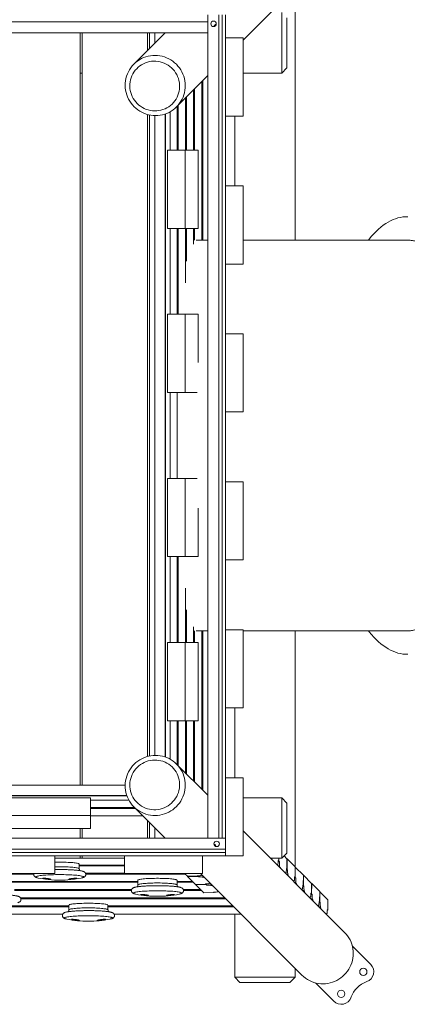
# Model space of a CAD drawing. Units: millimetres. Extents: x 110.1 to 200, y 92.4 to 187.5.
# Drawn here: x 154.4 to 161.8, y 107.4 to 126.3 of the extents above; entities that cross this region are included whole.
import ezdxf

# ---------------------------------------------------------------- set-up
doc = ezdxf.new("R2010")
doc.units = ezdxf.units.MM

msp = doc.modelspace()

# ---------------------------------------------------------------- linework, layer by layer
at = {"color": 7, "linetype": 'Continuous', "lineweight": 15}
for p, q in [((158.681, 125.881), (160.627, 127.83)), ((159.678, 122.043), (159.678, 126.88)), ((158.001, 126.363), (158.001, 110.563)), ((158.211, 126.363), (158.211, 110.563)), ((158.278, 126.363), (158.278, 110.563)), ((158.341, 126.363), (158.341, 126.023)), ((159.421, 125.248), (159.421, 126.408)), ((159.521, 126.308), (159.521, 125.348)), ((143.101, 126.233), (158.001, 126.233)), ((158.001, 126.233), (158.001, 126.023)), ((143.101, 126.023), (158.001, 126.023)), ((155.551, 111.582), (155.551, 126.023)), ((155.591, 126.023), (155.591, 111.582)), ((157.183, 126.023), (156.581, 125.419)), ((156.841, 125.679), (156.841, 126.023)), ((156.881, 126.023), (156.881, 125.719)), ((156.984, 125.823), (156.984, 126.023)), ((157.182, 126.022), (157.182, 126.023)), ((158.341, 125.923), (158.341, 126.023)), ((158.341, 125.923), (158.681, 125.923)), ((158.341, 124.423), (158.341, 125.923)), ((158.681, 124.423), (158.681, 125.923)), ((159.421, 125.248), (159.521, 125.348)), ((155.551, 125.248), (155.591, 125.248)), ((157.402, 124.6), (158.001, 125.199)), ((158.681, 125.248), (159.421, 125.248)), ((157.728, 123.768), (157.728, 124.927)), ((157.886, 122.043), (157.886, 125.084)), ((157.571, 123.768), (157.571, 124.77)), ((157.414, 123.768), (157.414, 124.612)), ((156.841, 112.131), (156.841, 124.454)), ((156.881, 124.444), (156.881, 112.141)), ((156.984, 112.153), (156.984, 124.432)), ((157.182, 112.122), (157.182, 124.463)), ((157.191, 112.119), (157.191, 124.466)), ((158.341, 123.083), (158.341, 124.423)), ((158.341, 124.423), (158.681, 124.423)), ((158.518, 124.423), (158.518, 123.083)), ((157.227, 122.268), (157.227, 123.768)), ((157.227, 123.768), (157.565, 123.768)), ((157.565, 122.268), (157.565, 123.768)), ((157.565, 123.768), (157.813, 123.768)), ((157.813, 123.768), (157.813, 122.268)), ((158.341, 121.583), (158.341, 123.083)), ((158.341, 123.083), (158.681, 123.083)), ((158.681, 121.583), (158.681, 123.083)), ((157.227, 122.268), (157.565, 122.268)), ((157.414, 120.618), (157.414, 122.268)), ((157.813, 122.268), (157.565, 122.268)), ((157.571, 121.222), (157.571, 122.268)), ((157.728, 121.967), (157.728, 122.268)), ((158.001, 122.043), (157.775, 122.043)), ((161.832, 122.043), (158.681, 122.043)), ((158.341, 120.243), (158.341, 121.583)), ((158.341, 121.583), (158.681, 121.583)), ((157.227, 119.118), (157.227, 120.618)), ((157.227, 120.618), (157.565, 120.618)), ((157.565, 119.118), (157.565, 120.618)), ((157.565, 120.618), (157.813, 120.618)), ((157.813, 120.618), (157.813, 119.691)), ((158.341, 118.743), (158.341, 120.243)), ((158.341, 120.243), (158.681, 120.243)), ((158.681, 118.743), (158.681, 120.243)), ((157.227, 119.118), (157.565, 119.118)), ((157.414, 117.468), (157.414, 119.118)), ((157.795, 119.118), (157.565, 119.118)), ((158.341, 117.403), (158.341, 118.743)), ((158.341, 118.743), (158.681, 118.743)), ((157.227, 115.968), (157.227, 117.468)), ((157.227, 117.468), (157.565, 117.468)), ((157.565, 115.968), (157.565, 117.468)), ((157.565, 117.468), (157.795, 117.468)), ((158.341, 115.903), (158.341, 117.403)), ((158.341, 117.403), (158.681, 117.403)), ((158.681, 115.903), (158.681, 117.403)), ((157.813, 116.894), (157.813, 115.968)), ((157.227, 115.968), (157.565, 115.968)), ((157.414, 114.318), (157.414, 115.968)), ((157.813, 115.968), (157.565, 115.968)), ((158.341, 114.563), (158.341, 115.903)), ((158.341, 115.903), (158.681, 115.903)), ((157.571, 114.318), (157.571, 115.363)), ((157.728, 114.318), (157.728, 114.619)), ((157.775, 114.543), (158.001, 114.543)), ((157.886, 111.501), (157.886, 114.543)), ((158.341, 114.563), (158.681, 114.563)), ((158.341, 113.063), (158.341, 114.563)), ((158.681, 113.063), (158.681, 114.563)), ((158.681, 114.543), (161.832, 114.543)), ((159.678, 110.007), (159.678, 114.543)), ((157.227, 112.818), (157.227, 114.318)), ((157.227, 114.318), (157.565, 114.318)), ((157.565, 112.818), (157.565, 114.318)), ((157.565, 114.318), (157.813, 114.318)), ((157.813, 114.318), (157.813, 112.818)), ((158.341, 111.723), (158.341, 113.063)), ((158.341, 113.063), (158.681, 113.063)), ((158.518, 113.063), (158.518, 111.723)), ((157.227, 112.818), (157.565, 112.818)), ((157.414, 111.973), (157.414, 112.818)), ((157.813, 112.818), (157.565, 112.818)), ((157.571, 111.816), (157.571, 112.818)), ((157.728, 111.658), (157.728, 112.818)), ((158.001, 111.386), (157.402, 111.986)), ((158.341, 111.723), (158.681, 111.723)), ((158.341, 110.223), (158.341, 111.723)), ((158.681, 110.223), (158.681, 111.723)), ((144.127, 111.582), (156.414, 111.582)), ((144.093, 111.375), (156.448, 111.375)), ((144.096, 111.383), (156.445, 111.383)), ((154.246, 111.336), (155.746, 111.336)), ((155.746, 111.336), (155.746, 110.998)), ((159.421, 111.337), (158.681, 111.337)), ((159.521, 111.237), (159.421, 111.337)), ((159.421, 110.177), (159.421, 111.337)), ((155.746, 111.151), (156.596, 111.151)), ((156.581, 111.166), (157.183, 110.563)), ((159.521, 111.237), (159.521, 110.277)), ((154.246, 110.998), (155.746, 110.998)), ((155.746, 110.998), (155.746, 110.751)), ((155.746, 110.994), (156.753, 110.994)), ((155.746, 110.751), (154.246, 110.751)), ((155.551, 110.563), (155.551, 110.751)), ((155.591, 110.751), (155.591, 110.563)), ((156.841, 110.563), (156.841, 110.906)), ((156.881, 110.866), (156.881, 110.563)), ((156.984, 110.563), (156.984, 110.762)), ((158.341, 110.563), (142.541, 110.563)), ((157.182, 110.563), (157.182, 110.563)), ((158.211, 110.563), (158.001, 110.563)), ((160.627, 108.755), (158.681, 110.705)), ((158.341, 110.353), (142.541, 110.353)), ((158.341, 110.285), (142.541, 110.285)), ((153.561, 110.223), (155.061, 110.223)), ((155.061, 110.223), (156.401, 110.223)), ((155.061, 110.223), (155.061, 109.883)), ((155.551, 110.177), (155.551, 110.223)), ((155.591, 110.223), (155.591, 110.177)), ((156.401, 110.223), (157.901, 110.223)), ((156.401, 110.223), (156.401, 109.883)), ((157.901, 110.223), (158.001, 110.223)), ((157.901, 110.223), (157.901, 109.883)), ((158.001, 110.223), (158.341, 110.223)), ((158.341, 110.223), (158.681, 110.223)), ((159.421, 110.177), (159.521, 110.277)), ((159.466, 110.223), (159.52, 110.168)), ((155.061, 110.177), (155.551, 110.177)), ((155.533, 109.976), (155.533, 110.066)), ((155.533, 110.048), (156.401, 110.048)), ((155.551, 110.177), (155.591, 110.177)), ((155.591, 110.177), (156.401, 110.177)), ((159.207, 110.177), (159.421, 110.177)), ((159.374, 110.115), (159.352, 110.115)), ((159.353, 110.135), (159.361, 110.127)), ((159.361, 110.127), (159.353, 110.127)), ((159.365, 110.123), (159.353, 110.123)), ((159.361, 110.127), (159.362, 110.177)), ((159.365, 110.123), (159.366, 110.177)), ((159.365, 110.123), (159.374, 110.115)), ((159.518, 109.97), (159.52, 110.168)), ((159.524, 110.164), (159.52, 110.164)), ((159.522, 109.966), (159.524, 110.164)), ((159.524, 110.164), (159.677, 110.011)), ((159.675, 109.812), (159.677, 110.011)), ((159.681, 110.007), (159.677, 110.007)), ((159.679, 109.808), (159.681, 110.007)), ((159.681, 110.007), (159.835, 109.854)), ((153.561, 109.883), (155.061, 109.883)), ((155.652, 109.891), (156.401, 109.891)), ((156.401, 109.883), (157.901, 109.883)), ((157.608, 109.831), (157.556, 109.883)), ((157.807, 109.833), (157.608, 109.831)), ((157.612, 109.827), (157.612, 109.831)), ((157.811, 109.829), (157.612, 109.827)), ((157.765, 109.673), (157.612, 109.827)), ((157.807, 109.833), (157.798, 109.841)), ((157.807, 109.833), (157.807, 109.841)), ((157.811, 109.829), (157.811, 109.841)), ((157.819, 109.82), (157.811, 109.829)), ((157.819, 109.82), (157.819, 109.842)), ((157.862, 109.883), (159.806, 107.935)), ((159.531, 109.957), (159.509, 109.957)), ((159.51, 109.978), (159.518, 109.97)), ((159.518, 109.97), (159.51, 109.97)), ((159.522, 109.966), (159.51, 109.966)), ((159.522, 109.966), (159.531, 109.957)), ((159.667, 109.821), (159.675, 109.812)), ((159.675, 109.812), (159.667, 109.812)), ((159.679, 109.808), (159.667, 109.808)), ((159.679, 109.808), (159.688, 109.8)), ((159.833, 109.655), (159.835, 109.854)), ((159.838, 109.85), (159.834, 109.85)), ((159.837, 109.651), (159.838, 109.85)), ((159.838, 109.85), (159.992, 109.696)), ((153.076, 109.734), (156.659, 109.734)), ((156.659, 109.756), (156.659, 109.666)), ((157.409, 109.666), (157.409, 109.756)), ((157.409, 109.734), (157.705, 109.734)), ((157.964, 109.675), (157.765, 109.673)), ((157.769, 109.669), (157.769, 109.673)), ((157.968, 109.671), (157.769, 109.669)), ((157.922, 109.516), (157.769, 109.669)), ((157.964, 109.675), (157.956, 109.684)), ((157.964, 109.675), (157.964, 109.684)), ((157.968, 109.671), (157.968, 109.684)), ((157.976, 109.663), (157.968, 109.671)), ((157.976, 109.663), (157.976, 109.684)), ((159.688, 109.8), (159.667, 109.8)), ((159.824, 109.663), (159.833, 109.655)), ((159.833, 109.655), (159.824, 109.655)), ((159.837, 109.651), (159.824, 109.651)), ((159.845, 109.643), (159.824, 109.643)), ((159.837, 109.651), (159.845, 109.643)), ((159.99, 109.498), (159.992, 109.696)), ((159.996, 109.692), (159.992, 109.692)), ((159.994, 109.494), (159.996, 109.692)), ((159.996, 109.692), (160.149, 109.539)), ((154.288, 109.576), (156.538, 109.576)), ((157.53, 109.576), (157.862, 109.576)), ((158.121, 109.518), (157.922, 109.516)), ((158.121, 109.518), (158.113, 109.526)), ((158.121, 109.518), (158.121, 109.527)), ((159.981, 109.506), (159.99, 109.498)), ((159.99, 109.498), (159.981, 109.498)), ((159.994, 109.494), (159.981, 109.494)), ((160.002, 109.485), (159.981, 109.485)), ((159.994, 109.494), (160.002, 109.485)), ((160.147, 109.34), (160.149, 109.539)), ((160.153, 109.535), (160.149, 109.535)), ((160.151, 109.336), (160.153, 109.535)), ((160.153, 109.535), (160.306, 109.381)), ((150.235, 109.262), (155.333, 109.262)), ((154.402, 109.419), (158.325, 109.419)), ((155.333, 109.277), (155.333, 109.188)), ((156.083, 109.188), (156.083, 109.277)), ((156.083, 109.262), (158.482, 109.262)), ((160.138, 109.349), (160.147, 109.34)), ((160.147, 109.34), (160.138, 109.34)), ((160.151, 109.336), (160.138, 109.336)), ((160.159, 109.328), (160.138, 109.328)), ((160.151, 109.336), (160.159, 109.328)), ((160.304, 109.183), (160.306, 109.381)), ((145.521, 109.104), (155.215, 109.104)), ((156.202, 109.104), (158.639, 109.104)), ((158.518, 109.104), (158.518, 107.893)), ((160.295, 109.191), (160.304, 109.183)), ((160.304, 109.183), (160.295, 109.183)), ((161.128, 108.14), (160.776, 108.492)), ((159.678, 107.893), (159.678, 108.064)), ((158.518, 107.893), (158.618, 107.793)), ((158.518, 107.893), (159.678, 107.893)), ((159.578, 107.793), (158.618, 107.793)), ((159.578, 107.793), (159.678, 107.893)), ((160.068, 107.786), (160.421, 107.433))]:
    msp.add_line(p, q, dxfattribs=at)
at = {"color": 8, "linetype": 'Continuous', "lineweight": 15}
for p, q in [((157.746, 123.768), (157.746, 124.945)), ((157.904, 122.043), (157.904, 125.102)), ((157.589, 123.768), (157.589, 124.788)), ((157.432, 123.768), (157.432, 124.63)), ((157.275, 123.768), (157.275, 124.504)), ((157.275, 120.618), (157.275, 122.268)), ((157.432, 120.618), (157.432, 122.268)), ((157.589, 121.64), (157.589, 122.268)), ((157.746, 122.041), (157.746, 122.268)), ((157.275, 117.468), (157.275, 119.118)), ((157.275, 114.318), (157.275, 115.968)), ((157.432, 114.318), (157.432, 115.968)), ((157.589, 114.318), (157.589, 114.946)), ((157.746, 114.318), (157.746, 114.544)), ((157.904, 111.483), (157.904, 114.543)), ((157.275, 112.081), (157.275, 112.818)), ((157.432, 111.955), (157.432, 112.818)), ((157.589, 111.798), (157.589, 112.818)), ((157.746, 111.64), (157.746, 112.818)), ((155.746, 111.29), (156.487, 111.29)), ((155.746, 111.133), (156.614, 111.133)), ((156.401, 110.03), (155.533, 110.03)), ((159.379, 110.03), (159.354, 110.03)), ((154.658, 109.873), (152.955, 109.873)), ((157.566, 109.873), (155.657, 109.873)), ((157.904, 109.815), (157.904, 109.841)), ((159.536, 109.873), (159.511, 109.873)), ((156.659, 109.716), (153.081, 109.716)), ((157.723, 109.716), (157.409, 109.716)), ((158.061, 109.657), (158.061, 109.684)), ((159.693, 109.716), (159.668, 109.716)), ((156.534, 109.558), (154.288, 109.558)), ((157.88, 109.558), (157.534, 109.558)), ((159.851, 109.558), (159.825, 109.558)), ((155.333, 109.243), (150.238, 109.243)), ((158.343, 109.401), (154.411, 109.401)), ((158.5, 109.243), (156.083, 109.243)), ((160.008, 109.401), (159.982, 109.401)), ((160.165, 109.243), (160.139, 109.243))]:
    msp.add_line(p, q, dxfattribs=at)
at = {"color": 7, "linetype": 'Continuous', "lineweight": 15, "flags": 128}
for points in [[(156.585, 124.603), (156.619, 124.572), (156.655, 124.544), (156.693, 124.519), (156.732, 124.496), (156.773, 124.477), (156.816, 124.461), (156.86, 124.449), (156.904, 124.44), (156.949, 124.434), (156.995, 124.432), (157.04, 124.434), (157.085, 124.439), (157.129, 124.448), (157.173, 124.46), (157.215, 124.475), (157.256, 124.494), (157.296, 124.516), (157.333, 124.541), (157.369, 124.569), (157.402, 124.6), (157.432, 124.633), (157.46, 124.668), (157.485, 124.706), (157.507, 124.745), (157.526, 124.786), (157.541, 124.829), (157.553, 124.872), (157.562, 124.917), (157.567, 124.962), (157.568, 125.007), (157.566, 125.052), (157.561, 125.097), (157.552, 125.142), (157.539, 125.186), (157.523, 125.228), (157.504, 125.269), (157.482, 125.309), (157.456, 125.347), (157.428, 125.382), (157.397, 125.416), (157.364, 125.447), (157.328, 125.475), (157.29, 125.5), (157.25, 125.523), (157.209, 125.542), (157.166, 125.558), (157.123, 125.57), (157.078, 125.579), (157.033, 125.585), (156.988, 125.587), (156.943, 125.585), (156.898, 125.58), (156.853, 125.571), (156.81, 125.559), (156.767, 125.544), (156.726, 125.525), (156.687, 125.503), (156.649, 125.478), (156.614, 125.45), (156.581, 125.419), (156.55, 125.386), (156.522, 125.351), (156.497, 125.313), (156.476, 125.274), (156.457, 125.232), (156.441, 125.19), (156.429, 125.146), (156.421, 125.102), (156.416, 125.057), (156.414, 125.012), (156.416, 124.966), (156.422, 124.921), (156.431, 124.877), (156.443, 124.833), (156.459, 124.791), (156.479, 124.749), (156.501, 124.71), (156.526, 124.672), (156.555, 124.636), (156.585, 124.603)], [(156.646, 124.663), (156.618, 124.694), (156.592, 124.726), (156.57, 124.761), (156.551, 124.797), (156.535, 124.835), (156.522, 124.874), (156.512, 124.915), (156.506, 124.955), (156.504, 124.996), (156.505, 125.037), (156.51, 125.078), (156.518, 125.118), (156.529, 125.158), (156.544, 125.196), (156.562, 125.233), (156.583, 125.268), (156.608, 125.301), (156.635, 125.331), (156.664, 125.36), (156.696, 125.385), (156.73, 125.408), (156.766, 125.428), (156.803, 125.444), (156.842, 125.458), (156.882, 125.468), (156.922, 125.474), (156.963, 125.477), (157.004, 125.476), (157.045, 125.472), (157.086, 125.465), (157.125, 125.454), (157.164, 125.439), (157.201, 125.421), (157.237, 125.401), (157.271, 125.377), (157.302, 125.35), (157.332, 125.321), (157.358, 125.29), (157.382, 125.256), (157.403, 125.22), (157.421, 125.183), (157.435, 125.144), (157.446, 125.105), (157.454, 125.064), (157.458, 125.023), (157.459, 124.982), (157.456, 124.941), (157.45, 124.901), (157.44, 124.861), (157.427, 124.822), (157.41, 124.785), (157.39, 124.749), (157.368, 124.715), (157.342, 124.683), (157.314, 124.653), (157.283, 124.626), (157.25, 124.602), (157.215, 124.581), (157.179, 124.563), (157.14, 124.548), (157.101, 124.536), (157.061, 124.528), (157.02, 124.523), (156.979, 124.522), (156.938, 124.524), (156.897, 124.53), (156.857, 124.54), (156.818, 124.552), (156.78, 124.568), (156.744, 124.588), (156.709, 124.61), (156.676, 124.635), (156.646, 124.663)], [(161.084, 122.043), (161.101, 122.063), (161.144, 122.115), (161.188, 122.164), (161.233, 122.21), (161.278, 122.252), (161.323, 122.291), (161.369, 122.326), (161.416, 122.359), (161.462, 122.387), (161.509, 122.413), (161.557, 122.435), (161.604, 122.453), (161.652, 122.468), (161.7, 122.479), (161.748, 122.487), (161.796, 122.492), (161.844, 122.492)], [(161.844, 114.093), (161.796, 114.094), (161.748, 114.098), (161.7, 114.106), (161.652, 114.117), (161.604, 114.132), (161.557, 114.151), (161.509, 114.173), (161.462, 114.198), (161.416, 114.227), (161.369, 114.259), (161.323, 114.294), (161.278, 114.333), (161.233, 114.376), (161.188, 114.421), (161.144, 114.47), (161.101, 114.522), (161.084, 114.543)], [(156.585, 111.982), (156.619, 112.013), (156.655, 112.041), (156.693, 112.067), (156.732, 112.089), (156.773, 112.108), (156.816, 112.124), (156.86, 112.136), (156.904, 112.145), (156.949, 112.151), (156.995, 112.153), (157.04, 112.151), (157.085, 112.146), (157.129, 112.138), (157.173, 112.125), (157.215, 112.11), (157.256, 112.091), (157.296, 112.069), (157.333, 112.044), (157.369, 112.016), (157.402, 111.986), (157.432, 111.952), (157.46, 111.917), (157.485, 111.879), (157.507, 111.84), (157.526, 111.799), (157.541, 111.756), (157.553, 111.713), (157.562, 111.668), (157.567, 111.623), (157.568, 111.578), (157.566, 111.533), (157.561, 111.488), (157.552, 111.443), (157.539, 111.4), (157.523, 111.357), (157.504, 111.316), (157.482, 111.276), (157.456, 111.238), (157.428, 111.203), (157.397, 111.169), (157.364, 111.138), (157.328, 111.11), (157.29, 111.085), (157.25, 111.063), (157.209, 111.043), (157.166, 111.028), (157.123, 111.015), (157.078, 111.006), (157.033, 111.001), (156.988, 110.999), (156.943, 111), (156.898, 111.005), (156.853, 111.014), (156.81, 111.026), (156.767, 111.042), (156.726, 111.06), (156.687, 111.082), (156.649, 111.107), (156.614, 111.135), (156.581, 111.166), (156.55, 111.199), (156.522, 111.235), (156.497, 111.272), (156.476, 111.312), (156.457, 111.353), (156.441, 111.395), (156.429, 111.439), (156.421, 111.483), (156.416, 111.528), (156.414, 111.573), (156.416, 111.619), (156.422, 111.664), (156.431, 111.708), (156.443, 111.752), (156.459, 111.794), (156.479, 111.836), (156.501, 111.875), (156.526, 111.913), (156.555, 111.949), (156.585, 111.982)], [(156.646, 111.922), (156.618, 111.892), (156.592, 111.859), (156.57, 111.824), (156.551, 111.788), (156.535, 111.75), (156.522, 111.711), (156.512, 111.671), (156.506, 111.63), (156.504, 111.589), (156.505, 111.548), (156.51, 111.507), (156.518, 111.467), (156.529, 111.427), (156.544, 111.389), (156.562, 111.353), (156.583, 111.318), (156.608, 111.285), (156.635, 111.254), (156.664, 111.226), (156.696, 111.2), (156.73, 111.177), (156.766, 111.157), (156.803, 111.141), (156.842, 111.127), (156.882, 111.118), (156.922, 111.111), (156.963, 111.108), (157.004, 111.109), (157.045, 111.113), (157.086, 111.121), (157.125, 111.132), (157.164, 111.146), (157.201, 111.164), (157.237, 111.185), (157.271, 111.208), (157.302, 111.235), (157.332, 111.264), (157.358, 111.296), (157.382, 111.329), (157.403, 111.365), (157.421, 111.402), (157.435, 111.441), (157.446, 111.481), (157.454, 111.521), (157.458, 111.562), (157.459, 111.603), (157.456, 111.644), (157.45, 111.684), (157.44, 111.724), (157.427, 111.763), (157.41, 111.801), (157.39, 111.836), (157.368, 111.87), (157.342, 111.902), (157.314, 111.932), (157.283, 111.959), (157.25, 111.983), (157.215, 112.004), (157.179, 112.023), (157.14, 112.038), (157.101, 112.049), (157.061, 112.057), (157.02, 112.062), (156.979, 112.063), (156.938, 112.061), (156.897, 112.055), (156.857, 112.046), (156.818, 112.033), (156.78, 112.017), (156.744, 111.997), (156.709, 111.975), (156.676, 111.95), (156.646, 111.922)], [(155.533, 110.066), (155.532, 110.068), (155.527, 110.072), (155.52, 110.075), (155.508, 110.079), (155.494, 110.082), (155.476, 110.085), (155.456, 110.088), (155.432, 110.091), (155.407, 110.093), (155.378, 110.096), (155.348, 110.097), (155.316, 110.099), (155.282, 110.101), (155.248, 110.102), (155.212, 110.102), (155.176, 110.103), (155.14, 110.103), (155.104, 110.102), (155.068, 110.102), (155.061, 110.101)], [(157.409, 109.756), (157.408, 109.758), (157.404, 109.762), (157.396, 109.765), (157.385, 109.769), (157.37, 109.772), (157.353, 109.775), (157.332, 109.778), (157.309, 109.781), (157.283, 109.783), (157.254, 109.786), (157.224, 109.788), (157.192, 109.789), (157.158, 109.791), (157.124, 109.792), (157.088, 109.792), (157.052, 109.793), (157.016, 109.793), (156.98, 109.792), (156.944, 109.792), (156.91, 109.791), (156.876, 109.789), (156.844, 109.788), (156.814, 109.786), (156.785, 109.783), (156.759, 109.781), (156.736, 109.778), (156.715, 109.775), (156.698, 109.772), (156.683, 109.769), (156.672, 109.765), (156.664, 109.762), (156.66, 109.758), (156.659, 109.756)], [(156.079, 109.283), (156.078, 109.283), (156.07, 109.287), (156.059, 109.29), (156.045, 109.294), (156.027, 109.297), (156.006, 109.3), (155.983, 109.302), (155.957, 109.305), (155.929, 109.307), (155.899, 109.309), (155.866, 109.311), (155.833, 109.312), (155.798, 109.313), (155.763, 109.314), (155.727, 109.314), (155.69, 109.314), (155.654, 109.314), (155.619, 109.313), (155.584, 109.312), (155.55, 109.311), (155.518, 109.309), (155.488, 109.307), (155.46, 109.305), (155.434, 109.302), (155.41, 109.3), (155.39, 109.297), (155.372, 109.294), (155.358, 109.29), (155.347, 109.287), (155.339, 109.283), (155.338, 109.283)], [(159.806, 107.935), (159.839, 107.905), (159.874, 107.877), (159.912, 107.852), (159.951, 107.83), (159.992, 107.811), (160.035, 107.796), (160.078, 107.783), (160.123, 107.775), (160.168, 107.77), (160.213, 107.768), (160.258, 107.77), (160.303, 107.775), (160.348, 107.785), (160.392, 107.797), (160.434, 107.813), (160.476, 107.832), (160.515, 107.854), (160.553, 107.88), (160.589, 107.908), (160.622, 107.939), (160.653, 107.972), (160.681, 108.008), (160.707, 108.046), (160.729, 108.085), (160.748, 108.126), (160.764, 108.169), (160.777, 108.213), (160.786, 108.257), (160.792, 108.302), (160.794, 108.348), (160.792, 108.393), (160.787, 108.438), (160.778, 108.482), (160.766, 108.526), (160.751, 108.568), (160.732, 108.609), (160.71, 108.649), (160.685, 108.686), (160.657, 108.722), (160.627, 108.755)]]:
    msp.add_lwpolyline(points, dxfattribs=at)
at = {"color": 8, "linetype": 'Continuous', "lineweight": 15, "flags": 128}
for points in [[(155.533, 109.976), (155.532, 109.979), (155.527, 109.982), (155.52, 109.986), (155.508, 109.989), (155.494, 109.992), (155.476, 109.996), (155.456, 109.998), (155.432, 110.001), (155.407, 110.004), (155.378, 110.006), (155.348, 110.008), (155.316, 110.01), (155.282, 110.011), (155.248, 110.012), (155.212, 110.013), (155.176, 110.013), (155.14, 110.013), (155.104, 110.013), (155.068, 110.012), (155.061, 110.012)], [(155.592, 109.803), (155.603, 109.806), (155.612, 109.81), (155.617, 109.814), (155.619, 109.818), (155.617, 109.822), (155.612, 109.826), (155.603, 109.83), (155.591, 109.834), (155.576, 109.837), (155.557, 109.841), (155.536, 109.844), (155.511, 109.847), (155.484, 109.85), (155.454, 109.853), (155.422, 109.855), (155.388, 109.857), (155.353, 109.859), (155.316, 109.861), (155.277, 109.862), (155.238, 109.863), (155.198, 109.863), (155.158, 109.864), (155.118, 109.863), (155.078, 109.863), (155.038, 109.862), (155, 109.861), (154.963, 109.859), (154.927, 109.857), (154.893, 109.855), (154.861, 109.853), (154.832, 109.85), (154.804, 109.847), (154.78, 109.844), (154.758, 109.841), (154.74, 109.837), (154.724, 109.834), (154.712, 109.83), (154.704, 109.826), (154.698, 109.822), (154.697, 109.818), (154.698, 109.814), (154.704, 109.81), (154.712, 109.806), (154.722, 109.803)], [(157.409, 109.666), (157.408, 109.669), (157.404, 109.672), (157.396, 109.676), (157.385, 109.679), (157.37, 109.683), (157.353, 109.686), (157.332, 109.689), (157.309, 109.691), (157.283, 109.694), (157.254, 109.696), (157.224, 109.698), (157.192, 109.7), (157.158, 109.701), (157.124, 109.702), (157.088, 109.703), (157.052, 109.703), (157.016, 109.703), (156.98, 109.703), (156.944, 109.702), (156.91, 109.701), (156.876, 109.7), (156.844, 109.698), (156.814, 109.696), (156.785, 109.694), (156.759, 109.691), (156.736, 109.689), (156.715, 109.686), (156.698, 109.683), (156.683, 109.679), (156.672, 109.676), (156.664, 109.672), (156.66, 109.669), (156.659, 109.666)], [(157.468, 109.493), (157.48, 109.496), (157.488, 109.5), (157.494, 109.504), (157.495, 109.508), (157.494, 109.512), (157.488, 109.516), (157.48, 109.52), (157.468, 109.524), (157.452, 109.527), (157.434, 109.531), (157.412, 109.534), (157.387, 109.537), (157.36, 109.54), (157.331, 109.543), (157.299, 109.545), (157.265, 109.548), (157.229, 109.549), (157.192, 109.551), (157.153, 109.552), (157.114, 109.553), (157.074, 109.554), (157.034, 109.554), (156.994, 109.554), (156.954, 109.553), (156.915, 109.552), (156.876, 109.551), (156.839, 109.549), (156.803, 109.548), (156.769, 109.545), (156.738, 109.543), (156.708, 109.54), (156.681, 109.537), (156.656, 109.534), (156.635, 109.531), (156.616, 109.527), (156.601, 109.524), (156.588, 109.52), (156.58, 109.516), (156.574, 109.512), (156.573, 109.508), (156.574, 109.504), (156.58, 109.5), (156.588, 109.496), (156.599, 109.493)], [(156.143, 109.014), (156.154, 109.018), (156.163, 109.022), (156.168, 109.026), (156.17, 109.03), (156.168, 109.034), (156.163, 109.038), (156.154, 109.041), (156.142, 109.045), (156.127, 109.049), (156.108, 109.052), (156.086, 109.056), (156.062, 109.059), (156.035, 109.062), (156.005, 109.065), (155.973, 109.067), (155.939, 109.069), (155.903, 109.071), (155.866, 109.073), (155.828, 109.074), (155.789, 109.075), (155.749, 109.075), (155.708, 109.075), (155.668, 109.075), (155.628, 109.075), (155.589, 109.074), (155.551, 109.073), (155.514, 109.071), (155.478, 109.069), (155.444, 109.067), (155.412, 109.065), (155.382, 109.062), (155.355, 109.059), (155.331, 109.056), (155.309, 109.052), (155.29, 109.049), (155.275, 109.045), (155.263, 109.041), (155.254, 109.038), (155.249, 109.034), (155.247, 109.03), (155.249, 109.026), (155.254, 109.022), (155.263, 109.018), (155.273, 109.015)], [(156.083, 109.188), (156.082, 109.19), (156.078, 109.194), (156.07, 109.197), (156.059, 109.201), (156.045, 109.204), (156.027, 109.207), (156.006, 109.21), (155.983, 109.213), (155.957, 109.215), (155.929, 109.218), (155.899, 109.22), (155.866, 109.221), (155.833, 109.223), (155.798, 109.224), (155.763, 109.224), (155.727, 109.225), (155.69, 109.225), (155.654, 109.224), (155.619, 109.224), (155.584, 109.223), (155.55, 109.221), (155.518, 109.22), (155.488, 109.218), (155.46, 109.215), (155.434, 109.213), (155.41, 109.21), (155.39, 109.207), (155.372, 109.204), (155.358, 109.201), (155.347, 109.197), (155.339, 109.194), (155.334, 109.19), (155.333, 109.188)]]:
    msp.add_lwpolyline(points, dxfattribs=at)
at = {"color": 7, "linetype": 'Continuous', "lineweight": 15}
for centre, radius in [((158.111, 126.193), 0.0525), ((158.171, 110.453), 0.0525), ((160.987, 107.998), 0.07), ((160.562, 107.574), 0.07)]:
    msp.add_circle(centre, radius, dxfattribs=at)
for centre, radius, start, end in [((158.171, 126.133), 0.0525, 98.9129, 171.0871), ((158.111, 110.393), 0.0525, 8.9129, 81.0871), ((154.799, 110.081), 0.289, 254.5305, 258.9387), ((155.515, 110.087), 0.294, 281.0848, 285.1871), ((155.158, 111.86), 2.103, 258.6523, 270), ((155.158, 111.86), 2.103, 270, 281.3477), ((156.676, 109.772), 0.289, 254.5296, 258.9388), ((157.034, 111.55), 2.103, 258.6523, 270), ((157.034, 111.55), 2.103, 270, 281.3477), ((157.391, 109.777), 0.294, 281.0848, 285.1871), ((155.35, 109.294), 0.29, 254.5366, 258.9326), ((155.708, 111.071), 2.103, 258.6523, 270), ((155.708, 111.071), 2.103, 270, 281.3477), ((156.066, 109.299), 0.295, 281.0891, 285.182), ((160.987, 107.998), 0.2, 289.5747, 44.9517), ((161.221, 107.339), 0.5, 109.5747, 160.3286), ((160.562, 107.574), 0.2, 224.9517, 340.3286)]:
    msp.add_arc(centre, radius, start, end, dxfattribs=at)
for centre, major_axis, ratio, start_param, end_param in [((159.315, 113.238), (0, 3.19), 0.099294, 2.856297, 2.89089), ((159.315, 113.238), (0, 3.19), 0.099294, 3.194025, 3.239879), ((159.345, 110.143), (0, 0.08), 0.099294, 3.239879, 4.613254), ((159.382, 110.107), (0, 0.08), 0.099294, 1.471661, 2.845036), ((159.472, 113.081), (0, 3.19), 0.099294, 2.845036, 2.89089), ((157.791, 109.849), (0.08, 0), 0.099461, 4.811358, 6.184733), ((157.827, 109.812), (0.08, 0), 0.099461, 0.296391, 1.669765), ((154.696, 109.879), (3.19, 0), 0.099461, 6.184733, 6.232037), ((154.853, 109.722), (3.19, 0), 0.099461, 0.249086, 0.296391), ((159.472, 113.081), (0, 3.19), 0.099294, 3.194025, 3.239879), ((159.502, 109.986), (0, 0.08), 0.099294, 3.239879, 4.613254), ((159.539, 109.949), (0, 0.08), 0.099294, 1.471661, 2.845036), ((159.629, 112.924), (0, 3.19), 0.099294, 2.845036, 2.89089), ((159.659, 109.829), (0, 0.08), 0.099294, 3.239879, 4.613254), ((157.948, 109.692), (0.08, 0), 0.099461, 4.811358, 6.184733), ((157.984, 109.655), (0.08, 0), 0.099461, 0.296391, 1.669765), ((154.853, 109.722), (3.19, 0), 0.099461, 6.184733, 6.232037), ((155.01, 109.565), (3.19, 0), 0.099461, 0.249086, 0.296391), ((159.629, 112.924), (0, 3.19), 0.099294, 3.194025, 3.239879), ((159.696, 109.792), (0, 0.08), 0.099294, 1.471661, 2.845036), ((159.786, 112.766), (0, 3.19), 0.099294, 2.845036, 2.89089), ((159.816, 109.671), (0, 0.08), 0.099294, 3.239879, 4.613254), ((159.853, 109.635), (0, 0.08), 0.099294, 1.471661, 2.845036), ((158.105, 109.534), (0.08, 0), 0.099461, 4.811358, 6.184733), ((155.01, 109.565), (3.19, 0), 0.099461, 6.184733, 6.232037), ((159.786, 112.766), (0, 3.19), 0.099294, 3.194025, 3.239879), ((159.943, 112.609), (0, 3.19), 0.099294, 2.845036, 2.89089), ((159.943, 112.609), (0, 3.19), 0.099294, 3.194025, 3.239879), ((159.973, 109.514), (0, 0.08), 0.099294, 3.239879, 4.613254), ((160.01, 109.477), (0, 0.08), 0.099294, 1.471661, 2.845036), ((160.1, 112.452), (0, 3.19), 0.099294, 2.845036, 2.89089), ((160.1, 112.452), (0, 3.19), 0.099294, 3.194025, 3.239879), ((160.13, 109.357), (0, 0.08), 0.099294, 3.239879, 4.613254), ((160.167, 109.32), (0, 0.08), 0.099294, 1.471661, 2.845036), ((160.257, 112.294), (0, 3.19), 0.099294, 2.845036, 2.89089), ((160.257, 112.294), (0, 3.19), 0.099294, 3.194025, 3.239879), ((160.288, 109.199), (0, 0.08), 0.099294, 3.239879, 4.613254)]:
    msp.add_ellipse(centre, major_axis=major_axis, ratio=ratio, start_param=start_param, end_param=end_param, dxfattribs=at)
for points, knots in [([(161.831, 122.041), (161.85, 122.041), (161.896, 122.041), (161.97, 122.028), (162.053, 122.003), (162.136, 121.965), (162.218, 121.915), (162.297, 121.855), (162.375, 121.784), (162.451, 121.702), (162.526, 121.608), (162.6, 121.503), (162.67, 121.388), (162.737, 121.264), (162.801, 121.133), (162.862, 120.991), (162.921, 120.84), (162.976, 120.679), (163.028, 120.511), (163.075, 120.338), (163.118, 120.161), (163.157, 119.976), (163.193, 119.784), (163.224, 119.586), (163.251, 119.385), (163.273, 119.182), (163.29, 118.979), (163.303, 118.771), (163.311, 118.561), (163.315, 118.347), (163.314, 118.135), (163.308, 117.925), (163.297, 117.719), (163.282, 117.513), (163.263, 117.307), (163.238, 117.102), (163.209, 116.903), (163.176, 116.71), (163.14, 116.524), (163.099, 116.342), (163.053, 116.164), (163.003, 115.991), (162.95, 115.828), (162.894, 115.673), (162.835, 115.529), (162.772, 115.391), (162.706, 115.261), (162.636, 115.14), (162.564, 115.03), (162.491, 114.932), (162.416, 114.845), (162.339, 114.767), (162.26, 114.7), (162.178, 114.644), (162.096, 114.601), (162.014, 114.569), (161.932, 114.55), (161.871, 114.542), (161.837, 114.543), (161.831, 114.544)], [0, 0, 0, 0, 0.011981, 0.029615, 0.047761, 0.065922, 0.084068, 0.101701, 0.119348, 0.136982, 0.155128, 0.173288, 0.191434, 0.209067, 0.226714, 0.244347, 0.262492, 0.280653, 0.298798, 0.316431, 0.334078, 0.351711, 0.369856, 0.388016, 0.406161, 0.423794, 0.44144, 0.459073, 0.477218, 0.495378, 0.513523, 0.531156, 0.548803, 0.566435, 0.58458, 0.60274, 0.620885, 0.638518, 0.656164, 0.673797, 0.691942, 0.710102, 0.728247, 0.74588, 0.763526, 0.781159, 0.799304, 0.817464, 0.835609, 0.853242, 0.870889, 0.888522, 0.906667, 0.924827, 0.942972, 0.960606, 0.978253, 0.995886, 1, 1, 1, 1]), ([(154.66, 109.883), (154.66, 109.882), (154.658, 109.879), (154.657, 109.87), (154.658, 109.857), (154.661, 109.845), (154.667, 109.835), (154.674, 109.827), (154.681, 109.821), (154.689, 109.816), (154.698, 109.811), (154.708, 109.807), (154.716, 109.805), (154.719, 109.804)], [0, 0, 0, 0, 0.002399, 0.083209, 0.169931, 0.251819, 0.331303, 0.411763, 0.497353, 0.594291, 0.71271, 0.871419, 1, 1, 1, 1]), ([(155.595, 109.803), (155.596, 109.803), (155.603, 109.805), (155.612, 109.808), (155.623, 109.814), (155.632, 109.819), (155.64, 109.825), (155.647, 109.833), (155.653, 109.842), (155.657, 109.854), (155.659, 109.867), (155.657, 109.879), (155.653, 109.891), (155.647, 109.9), (155.64, 109.908), (155.633, 109.914), (155.625, 109.919), (155.615, 109.923), (155.602, 109.928), (155.586, 109.932), (155.566, 109.936), (155.544, 109.94), (155.519, 109.944), (155.493, 109.947), (155.465, 109.949), (155.435, 109.952), (155.403, 109.954), (155.369, 109.956), (155.334, 109.958), (155.298, 109.959), (155.262, 109.96), (155.224, 109.961), (155.186, 109.961), (155.148, 109.961), (155.11, 109.961), (155.081, 109.96), (155.064, 109.96), (155.061, 109.96)], [0, 0, 0, 0, 0.00293, 0.047451, 0.073725, 0.094738, 0.113193, 0.129997, 0.146036, 0.1618, 0.177506, 0.194076, 0.209809, 0.225244, 0.241057, 0.258134, 0.27784, 0.302454, 0.336397, 0.379395, 0.418634, 0.460105, 0.499735, 0.538445, 0.576645, 0.614535, 0.652224, 0.689777, 0.727235, 0.764627, 0.801972, 0.839284, 0.876576, 0.913858, 0.951138, 0.988422, 1, 1, 1, 1]), ([(155.547, 109.94), (155.545, 109.941), (155.542, 109.945), (155.537, 109.953), (155.533, 109.964), (155.533, 109.972), (155.533, 109.976)], [0, 0, 0, 0, 0.192746, 0.459976, 0.73653, 1, 1, 1, 1]), ([(154.855, 109.795), (154.849, 109.795), (154.839, 109.795), (154.832, 109.793), (154.833, 109.79), (154.843, 109.787), (154.86, 109.783), (154.882, 109.779), (154.908, 109.776), (154.933, 109.773), (154.956, 109.772), (154.973, 109.771), (154.983, 109.773), (154.984, 109.775), (154.976, 109.778), (154.962, 109.782), (154.941, 109.786), (154.916, 109.79), (154.89, 109.793), (154.869, 109.794), (154.859, 109.795), (154.855, 109.795)], [0, 0, 0, 0, 0.053414, 0.106839, 0.160052, 0.213178, 0.266461, 0.320077, 0.37406, 0.428282, 0.482508, 0.536501, 0.590129, 0.643419, 0.696551, 0.749766, 0.803264, 0.857134, 0.911299, 0.965552, 1, 1, 1, 1]), ([(155.356, 109.782), (155.35, 109.781), (155.339, 109.778), (155.332, 109.775), (155.333, 109.773), (155.342, 109.771), (155.359, 109.772), (155.381, 109.773), (155.406, 109.775), (155.432, 109.779), (155.455, 109.783), (155.472, 109.787), (155.482, 109.79), (155.484, 109.793), (155.477, 109.795), (155.463, 109.795), (155.442, 109.794), (155.417, 109.792), (155.392, 109.789), (155.37, 109.785), (155.36, 109.783), (155.356, 109.782)], [0, 0, 0, 0, 0.053435, 0.106879, 0.160109, 0.213239, 0.266508, 0.320099, 0.374055, 0.428264, 0.4825, 0.53652, 0.590176, 0.643483, 0.696609, 0.749806, 0.803285, 0.857138, 0.911294, 0.96555, 1, 1, 1, 1]), ([(157.471, 109.493), (157.472, 109.494), (157.479, 109.495), (157.488, 109.499), (157.499, 109.504), (157.508, 109.509), (157.516, 109.515), (157.523, 109.523), (157.529, 109.533), (157.533, 109.544), (157.535, 109.557), (157.533, 109.569), (157.529, 109.581), (157.523, 109.59), (157.516, 109.598), (157.509, 109.604), (157.501, 109.609), (157.491, 109.613), (157.478, 109.618), (157.462, 109.622), (157.442, 109.627), (157.42, 109.63), (157.396, 109.634), (157.369, 109.637), (157.341, 109.64), (157.311, 109.642), (157.279, 109.644), (157.245, 109.646), (157.211, 109.648), (157.175, 109.649), (157.138, 109.65), (157.1, 109.651), (157.062, 109.651), (157.024, 109.651), (156.986, 109.651), (156.948, 109.65), (156.911, 109.65), (156.875, 109.648), (156.839, 109.647), (156.805, 109.645), (156.773, 109.643), (156.742, 109.641), (156.713, 109.638), (156.686, 109.635), (156.661, 109.632), (156.639, 109.629), (156.618, 109.625), (156.599, 109.621), (156.584, 109.616), (156.572, 109.611), (156.562, 109.606), (156.554, 109.6), (156.547, 109.593), (156.54, 109.584), (156.536, 109.573), (156.533, 109.56), (156.534, 109.547), (156.538, 109.535), (156.543, 109.525), (156.55, 109.517), (156.557, 109.511), (156.565, 109.506), (156.574, 109.501), (156.584, 109.497), (156.592, 109.495), (156.595, 109.494)], [0, 0, 0, 0, 0.001624, 0.0263, 0.040863, 0.052509, 0.062738, 0.072052, 0.080942, 0.089679, 0.098384, 0.107568, 0.116288, 0.124843, 0.133608, 0.143073, 0.153995, 0.167637, 0.186451, 0.210283, 0.232031, 0.255017, 0.276983, 0.298438, 0.31961, 0.340611, 0.361501, 0.382314, 0.403076, 0.423801, 0.4445, 0.46518, 0.48585, 0.506514, 0.527176, 0.547841, 0.568513, 0.589197, 0.609899, 0.630628, 0.651392, 0.672208, 0.693094, 0.714082, 0.735221, 0.756596, 0.778361, 0.800841, 0.824832, 0.842646, 0.854648, 0.865257, 0.874776, 0.883751, 0.892516, 0.901222, 0.910566, 0.919389, 0.927953, 0.936622, 0.945843, 0.956288, 0.969046, 0.986146, 1, 1, 1, 1]), ([(156.659, 109.666), (156.659, 109.665), (156.659, 109.659), (156.657, 109.65), (156.652, 109.639), (156.648, 109.633), (156.646, 109.63), (156.645, 109.63)], [0, 0, 0, 0, 0.0875799, 0.3796745, 0.6521087, 0.9103284, 1, 1, 1, 1]), ([(157.423, 109.63), (157.422, 109.631), (157.418, 109.635), (157.414, 109.643), (157.41, 109.654), (157.409, 109.662), (157.409, 109.666)], [0, 0, 0, 0, 0.192751, 0.459975, 0.736523, 1, 1, 1, 1]), ([(154.35, 109.324), (154.35, 109.324), (154.357, 109.325), (154.366, 109.329), (154.378, 109.334), (154.387, 109.339), (154.394, 109.345), (154.402, 109.353), (154.408, 109.363), (154.412, 109.374), (154.413, 109.387), (154.412, 109.4), (154.408, 109.411), (154.402, 109.42), (154.395, 109.428), (154.388, 109.434), (154.379, 109.439), (154.37, 109.444), (154.357, 109.448), (154.34, 109.453), (154.321, 109.457), (154.299, 109.46), (154.274, 109.464), (154.248, 109.467), (154.219, 109.47), (154.189, 109.472), (154.157, 109.474), (154.124, 109.476), (154.089, 109.478), (154.053, 109.479), (154.016, 109.48), (153.979, 109.481), (153.941, 109.481), (153.903, 109.481), (153.864, 109.481), (153.827, 109.481), (153.789, 109.48), (153.753, 109.479), (153.718, 109.477), (153.684, 109.475), (153.651, 109.473), (153.62, 109.471), (153.591, 109.468), (153.564, 109.465), (153.54, 109.462), (153.517, 109.459), (153.496, 109.455), (153.478, 109.451), (153.462, 109.446), (153.45, 109.441), (153.441, 109.436), (153.433, 109.43), (153.425, 109.423), (153.419, 109.414), (153.414, 109.403), (153.412, 109.39), (153.412, 109.377), (153.416, 109.365), (153.422, 109.355), (153.428, 109.347), (153.435, 109.341), (153.443, 109.336), (153.453, 109.331), (153.462, 109.327), (153.47, 109.325), (153.474, 109.324)], [0, 0, 0, 0, 0.0016238, 0.0263001, 0.0408625, 0.052509, 0.0627384, 0.0720517, 0.0809415, 0.0896789, 0.0983841, 0.1075682, 0.1162884, 0.1248433, 0.1336077, 0.1430727, 0.1539952, 0.1676374, 0.1864513, 0.2102827, 0.2320314, 0.255017, 0.2769828, 0.2984375, 0.3196104, 0.3406112, 0.3615008, 0.3823145, 0.4030762, 0.4238008, 0.4444994, 0.4651802, 0.4858498, 0.5065135, 0.527176, 0.5478409, 0.5685128, 0.5891967, 0.609899, 0.6306275, 0.6513923, 0.6722076, 0.6930938, 0.714082, 0.7352213, 0.7565957, 0.7783612, 0.8008408, 0.8248324, 0.8426464, 0.8546476, 0.8652565, 0.8747758, 0.8837508, 0.8925156, 0.9012224, 0.9105659, 0.919389, 0.9279526, 0.9366218, 0.9458433, 0.9562877, 0.9690465, 0.9861463, 1, 1, 1, 1]), ([(156.731, 109.485), (156.725, 109.485), (156.715, 109.485), (156.708, 109.483), (156.71, 109.481), (156.719, 109.477), (156.736, 109.473), (156.759, 109.469), (156.784, 109.466), (156.809, 109.463), (156.832, 109.462), (156.849, 109.462), (156.859, 109.463), (156.86, 109.465), (156.853, 109.468), (156.838, 109.472), (156.817, 109.476), (156.792, 109.48), (156.766, 109.483), (156.745, 109.484), (156.735, 109.485), (156.731, 109.485)], [0, 0, 0, 0, 0.053415, 0.106839, 0.160052, 0.213177, 0.266459, 0.320076, 0.374059, 0.428281, 0.482508, 0.536501, 0.590128, 0.64342, 0.696551, 0.749765, 0.803265, 0.857134, 0.911299, 0.965553, 1, 1, 1, 1]), ([(157.232, 109.472), (157.226, 109.471), (157.216, 109.469), (157.208, 109.465), (157.209, 109.463), (157.219, 109.462), (157.235, 109.462), (157.257, 109.463), (157.282, 109.466), (157.308, 109.469), (157.331, 109.473), (157.348, 109.477), (157.358, 109.48), (157.36, 109.483), (157.353, 109.485), (157.339, 109.485), (157.318, 109.484), (157.294, 109.482), (157.268, 109.479), (157.247, 109.475), (157.236, 109.473), (157.232, 109.472)], [0, 0, 0, 0, 0.053435, 0.106879, 0.160109, 0.213239, 0.266507, 0.320097, 0.374054, 0.428263, 0.482499, 0.536519, 0.590174, 0.643481, 0.69661, 0.749806, 0.803285, 0.857138, 0.911295, 0.965549, 1, 1, 1, 1]), ([(156.146, 109.015), (156.146, 109.015), (156.153, 109.017), (156.162, 109.02), (156.174, 109.025), (156.183, 109.03), (156.19, 109.037), (156.198, 109.044), (156.204, 109.054), (156.208, 109.066), (156.209, 109.078), (156.208, 109.091), (156.204, 109.102), (156.198, 109.112), (156.191, 109.119), (156.184, 109.125), (156.175, 109.13), (156.165, 109.135), (156.153, 109.14), (156.136, 109.144), (156.117, 109.148), (156.095, 109.152), (156.07, 109.155), (156.044, 109.158), (156.015, 109.161), (155.985, 109.164), (155.953, 109.166), (155.92, 109.168), (155.885, 109.169), (155.849, 109.171), (155.812, 109.172), (155.775, 109.172), (155.737, 109.173), (155.699, 109.173), (155.66, 109.173), (155.623, 109.172), (155.585, 109.171), (155.549, 109.17), (155.514, 109.168), (155.48, 109.167), (155.447, 109.165), (155.416, 109.162), (155.387, 109.16), (155.36, 109.157), (155.336, 109.154), (155.313, 109.15), (155.292, 109.147), (155.274, 109.142), (155.258, 109.138), (155.246, 109.133), (155.237, 109.127), (155.229, 109.122), (155.221, 109.114), (155.215, 109.105), (155.21, 109.094), (155.208, 109.082), (155.208, 109.069), (155.212, 109.057), (155.218, 109.047), (155.224, 109.039), (155.231, 109.033), (155.239, 109.027), (155.249, 109.023), (155.258, 109.019), (155.266, 109.017), (155.27, 109.016)], [0, 0, 0, 0, 0.001624, 0.0263, 0.0408626, 0.0525091, 0.0627383, 0.0720518, 0.0809415, 0.0896791, 0.0983842, 0.1075679, 0.1162885, 0.1248433, 0.133608, 0.1430729, 0.1539952, 0.1676374, 0.1864513, 0.2102826, 0.2320314, 0.2550171, 0.2769829, 0.2984376, 0.3196104, 0.3406112, 0.3615008, 0.3823147, 0.4030762, 0.4238009, 0.4444994, 0.4651803, 0.4858497, 0.5065135, 0.5271761, 0.5478409, 0.5685129, 0.5891968, 0.6098989, 0.6306274, 0.6513924, 0.6722077, 0.693094, 0.714082, 0.7352213, 0.7565958, 0.7783612, 0.8008409, 0.8248325, 0.8426466, 0.8546475, 0.8652565, 0.8747759, 0.8837509, 0.8925158, 0.9012223, 0.910566, 0.9193892, 0.9279527, 0.9366221, 0.9458434, 0.9562876, 0.9690464, 0.9861465, 1, 1, 1, 1]), ([(155.333, 109.188), (155.333, 109.186), (155.334, 109.181), (155.331, 109.171), (155.327, 109.161), (155.322, 109.154), (155.32, 109.152), (155.32, 109.151)], [0, 0, 0, 0, 0.087591, 0.379672, 0.652114, 0.910333, 1, 1, 1, 1]), ([(156.097, 109.151), (156.096, 109.153), (156.093, 109.156), (156.088, 109.165), (156.084, 109.176), (156.084, 109.184), (156.084, 109.188)], [0, 0, 0, 0, 0.192745, 0.459973, 0.736531, 1, 1, 1, 1]), ([(155.405, 109.006), (155.4, 109.006), (155.389, 109.006), (155.383, 109.005), (155.384, 109.002), (155.394, 108.999), (155.411, 108.995), (155.433, 108.991), (155.458, 108.987), (155.484, 108.985), (155.506, 108.983), (155.524, 108.983), (155.533, 108.984), (155.534, 108.987), (155.527, 108.99), (155.512, 108.994), (155.491, 108.998), (155.467, 109.001), (155.441, 109.004), (155.42, 109.006), (155.409, 109.006), (155.405, 109.006)], [0, 0, 0, 0, 0.053415, 0.106838, 0.160052, 0.213177, 0.266459, 0.320075, 0.374059, 0.428281, 0.482507, 0.5365, 0.590128, 0.64342, 0.696552, 0.749765, 0.803263, 0.857133, 0.911297, 0.965551, 1, 1, 1, 1]), ([(155.906, 108.994), (155.901, 108.993), (155.89, 108.99), (155.883, 108.987), (155.884, 108.984), (155.893, 108.983), (155.91, 108.983), (155.932, 108.985), (155.957, 108.987), (155.982, 108.991), (156.005, 108.994), (156.023, 108.998), (156.033, 109.002), (156.034, 109.005), (156.028, 109.006), (156.013, 109.007), (155.993, 109.006), (155.968, 109.003), (155.942, 109), (155.921, 108.997), (155.91, 108.995), (155.906, 108.994)], [0, 0, 0, 0, 0.053435, 0.106879, 0.160111, 0.213239, 0.266509, 0.320098, 0.374054, 0.428264, 0.482501, 0.53652, 0.590175, 0.643481, 0.69661, 0.749807, 0.803286, 0.85714, 0.911295, 0.965551, 1, 1, 1, 1])]:
    msp.add_open_spline(points, degree=3, knots=knots, dxfattribs=at)

doc.saveas('drawing.dxf')
